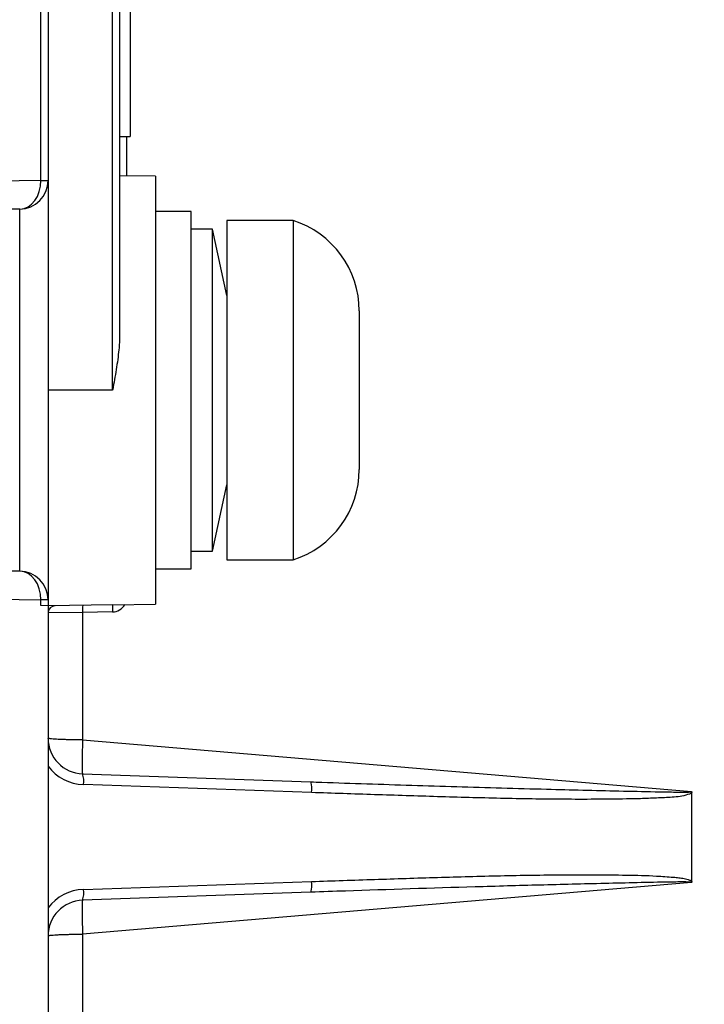
# Model space of a CAD drawing. Units: millimetres. Extents: x -10 to 410, y -10 to 290.
# Drawn here: x 224 to 234, y 92 to 106 of the extents above; entities that cross this region are included whole.
import ezdxf

# ---------------------------------------------------------------- set-up
doc = ezdxf.new("R2010")
doc.units = ezdxf.units.MM
doc.styles.add('SLDTEXTSTYLE0', font='TXT', dxfattribs={"width": 0.75})
doc.dimstyles.new('SLDDIMSTYLE5', dxfattribs={"dimtxt": 3.5, "dimasz": 3, "dimexe": 0, "dimexo": 0.0625, "dimgap": 0.875, "dimtad": 1, "dimdec": 1, "dimlfac": 2, "dimrnd": 1e-09, "dimzin": 12, "dimdsep": 46, "dimtxsty": 'SLDTEXTSTYLE0', "dimsah": 1, "dimcen": 0.09, "dimadec": 0, "dimazin": 3, "dimtfac": 1, "dimtdec": 1, "dimtofl": 0, "dimtmove": 0, "dimatfit": 3, "dimfxl": 0, "dimfrac": 2, "dimtolj": 1, "dimtzin": 12, "dimarcsym": 0})

# ---------------------------------------------------------------- blocks, each defined once
blk = doc.blocks.new('_D_13')
at = {"color": 7, "linetype": 'Continuous', "lineweight": 0}
for p, q in [((209.71, 123.81), (209.71, 168.714)), ((241.847, 77.487), (241.847, 168.714)), ((209.71, 167.714), (241.847, 167.714))]:
    blk.add_line(p, q, dxfattribs=at)
at = {"color": 7, "linetype": 'Continuous', "lineweight": 18}
for points in [[(209.71, 167.714), (212.71, 167.264), (212.71, 168.164)], [(241.847, 167.714), (238.847, 168.164), (238.847, 167.264)]]:
    blk.add_solid(points, dxfattribs=at)
at = {"color": 7, "linetype": 'Continuous', "lineweight": 18, "insert": (221.253, 172.226), "char_height": 3.5, "attachment_point": 1, "style": 'SLDTEXTSTYLE0'}
blk.add_mtext('64,3', dxfattribs=at)

msp = doc.modelspace()

# ---------------------------------------------------------------- linework, layer by layer
at = {"color": 7, "linetype": 'Continuous', "lineweight": 25}
for p, q in [((224.7608, 103.6134), (224.7608, 113.6886)), ((224.8599, 110.6781), (224.8599, 100.6781)), ((225.7617, 100.6781), (225.7617, 110.6781)), ((225.8599, 110.6781), (225.8599, 101.4396)), ((226.0099, 108.8281), (226.0099, 104.2281)), ((225.8599, 104.2281), (226.0099, 104.2281)), ((225.9564, 104.2281), (225.9564, 103.6764)), ((220.8091, 103.5789), (224.7608, 103.6134)), ((224.7608, 103.6099), (224.7608, 103.6134)), ((224.7608, 103.6134), (224.8599, 103.6108)), ((226.3599, 103.6693), (225.8599, 103.6781)), ((226.3599, 103.6693), (226.3599, 97.6868)), ((224.4634, 103.2108), (220.8091, 103.1789)), ((224.4634, 98.1453), (224.4634, 103.2108)), ((226.8599, 103.1781), (226.3599, 103.1781)), ((226.8599, 98.1781), (226.8599, 103.1781)), ((228.2849, 103.0531), (227.3599, 103.0531)), ((227.3599, 103.0531), (227.3599, 98.3031)), ((228.2849, 103.0531), (228.2849, 98.3031)), ((227.1599, 102.9281), (226.8599, 102.9281)), ((227.3599, 102.0031), (227.1599, 102.9281)), ((227.1599, 98.4281), (227.1599, 102.9281)), ((229.2099, 101.7856), (229.2099, 101.2318)), ((229.2099, 101.2318), (229.2099, 100.1243)), ((225.7617, 100.6781), (224.8599, 100.6781)), ((224.8599, 100.6781), (224.8599, 97.6606)), ((229.2099, 100.1243), (229.2099, 99.5706)), ((227.1599, 98.4281), (227.3599, 99.3531)), ((226.8599, 98.4281), (227.1599, 98.4281)), ((227.3599, 98.3031), (228.2849, 98.3031)), ((224.4634, 98.1453), (220.8091, 98.1772)), ((226.3599, 98.1781), (226.8599, 98.1781)), ((224.7608, 97.7427), (220.8091, 97.7772)), ((224.7608, 97.7427), (224.7608, 97.7462)), ((224.8599, 97.7453), (224.7608, 97.7427)), ((224.7608, 97.6675), (224.7608, 97.7427)), ((224.8599, 97.6606), (224.7608, 97.6675)), ((225.7617, 97.6764), (224.8599, 97.6606)), ((224.8599, 97.6606), (224.8599, 97.5623)), ((225.7617, 97.6764), (226.3599, 97.6868)), ((225.3425, 97.5691), (224.8599, 97.5623)), ((224.8599, 97.5623), (224.8599, 67.1781)), ((225.7599, 97.5764), (225.3425, 97.5691)), ((225.3425, 97.5691), (225.3425, 95.7868)), ((225.3425, 95.7868), (233.8534, 95.0644)), ((225.3425, 95.3112), (228.5312, 95.1999)), ((228.5442, 95.05), (225.3555, 95.1613)), ((233.8599, 93.8063), (233.8599, 95.0498)), ((233.8534, 93.7917), (225.3425, 93.0693)), ((225.3555, 93.6948), (228.5442, 93.8062)), ((228.5312, 93.6563), (225.3425, 93.5449)), ((225.3425, 93.0693), (225.3425, 74.0129))]:
    msp.add_line(p, q, dxfattribs=at)
for centre, radius, start, end in [((224.4599, 103.6108), 0.4, 270.5, 0), ((224.7854, 106.4665), 2.8567, 269.5059, 271.4941), ((227.879, 101.7856), 1.3309, 0, 72.24267), ((227.879, 99.5706), 1.3309, 287.75733, 0), ((224.4599, 97.7453), 0.4, 0, 89.5), ((224.7854, 94.8896), 2.8567, 88.5059, 90.4941), ((224.9599, 97.5623), 0.1, 91, 180), ((226.0604, 97.6066), 0.7189, 175.01222, 182.98839), ((226.4779, 97.6138), 0.7189, 175.01222, 182.98839), ((225.7564, 97.7763), 0.2, 271, 330.97985), ((225.3599, 95.8109), 0.5, 180, 268), ((225.3782, 95.8109), 0.65, 217.12759, 268), ((225.0365, 95.2091), 0.3226, 351.47164, 18.44527), ((228.2252, 95.0978), 0.3226, 351.47164, 18.44527), ((228.2252, 93.7583), 0.3226, 341.55473, 8.52836), ((225.3782, 93.0452), 0.65, 92, 142.87241), ((225.0365, 93.647), 0.3226, 341.55473, 8.52836), ((225.3599, 93.0452), 0.5, 92, 180)]:
    msp.add_arc(centre, radius, start, end, dxfattribs=at)
for centre, major_axis, start_param, end_param in [((224.4599, 103.6108), (-0.0035, 0.4), 3.1415927, 4.7036623), ((224.4599, 97.7453), (0.0035, 0.4), 4.7211156, 6.2831853)]:
    msp.add_ellipse(centre, major_axis=major_axis, ratio=0.7521816, start_param=start_param, end_param=end_param, dxfattribs=at)
for points, knots in [([(225.8599, 101.4396), (225.8593, 101.4073), (225.8581, 101.3425), (225.8489, 101.2313), (225.834, 101.1061), (225.8127, 100.9667), (225.7887, 100.8265), (225.7712, 100.7301), (225.7621, 100.6806), (225.7617, 100.6781)], [0, 0, 0, 0, 0.12871896, 0.25788763, 0.43963481, 0.62198332, 0.80579893, 0.99003129, 1, 1, 1, 1]), ([(225.3425, 95.7868), (225.3119, 95.7869), (225.2499, 95.7872), (225.1803, 95.7884), (225.1323, 95.7894), (225.1038, 95.7902), (225.0762, 95.791), (225.0496, 95.792), (225.0241, 95.793), (224.9906, 95.7946), (224.9488, 95.7971), (224.9129, 95.8), (224.8882, 95.8029), (224.8728, 95.8053), (224.862, 95.808), (224.8606, 95.8099), (224.8599, 95.8109)], [0, 0, 0, 0, 0.1194665, 0.2425233, 0.2843993, 0.3266769, 0.3693567, 0.4124387, 0.4559234, 0.4998109, 0.5948251, 0.7098034, 0.7748518, 0.8449013, 0.9199511, 1, 1, 1, 1]), ([(225.3425, 95.7868), (225.3415, 95.7578), (225.3395, 95.6981), (225.3374, 95.6095), (225.3359, 95.5243), (225.3354, 95.4483), (225.3359, 95.3865), (225.3374, 95.3426), (225.3395, 95.316), (225.3415, 95.3128), (225.3425, 95.3112)], [0, 0, 0, 0, 0.1165293, 0.2400274, 0.3686512, 0.5, 0.6313488, 0.7599726, 0.8834707, 1, 1, 1, 1]), ([(228.5312, 95.1999), (228.5312, 95.1999), (228.5835, 95.198), (228.8451, 95.1889), (229.5253, 95.1659), (230.5722, 95.1326), (231.747, 95.0995), (232.6719, 95.0768), (233.2354, 95.0642), (233.4997, 95.0591), (233.6202, 95.0573), (233.6996, 95.0565), (233.7519, 95.0565), (233.7863, 95.0569), (233.8091, 95.0576), (233.8241, 95.0583), (233.834, 95.0591), (233.8406, 95.0598), (233.845, 95.0604), (233.8479, 95.061), (233.8499, 95.0616), (233.8513, 95.0621), (233.8523, 95.0626), (233.853, 95.0631), (233.8533, 95.0636), (233.8534, 95.064), (233.8534, 95.0643), (233.8534, 95.0644), (233.8534, 95.0644)], [0, 0, 0, 0, 0.00000561, 0.02953629, 0.14765908, 0.38390552, 0.62016443, 0.8098802, 0.90476232, 0.93713257, 0.95845117, 0.97248991, 0.98173673, 0.98783106, 0.99185228, 0.99451053, 0.9962727, 0.99744564, 0.99823097, 0.99876111, 0.99912301, 0.99937386, 0.99962992, 0.9997556, 0.99985345, 0.99992566, 0.99999439, 1, 1, 1, 1]), ([(233.8599, 95.0498), (233.8598, 95.0496), (233.8551, 95.0447), (233.8436, 95.0373), (233.7983, 95.0183), (233.7212, 94.9982), (233.6128, 94.9843), (233.5032, 94.9792), (233.3555, 94.9731), (233.1699, 94.9642), (232.7272, 94.9557), (232.0655, 94.9531), (231.1849, 94.9671), (230.3045, 94.992), (229.4243, 95.0203), (228.8376, 95.0401), (228.5442, 95.05)], [0, 0, 0, 0, 0.0001358, 0.0038208, 0.0074811, 0.027828, 0.0483175, 0.06898, 0.0895642, 0.1315702, 0.1735786, 0.3388429, 0.5041295, 0.6694425, 0.8347424, 1, 1, 1, 1]), ([(233.8534, 95.0644), (233.8539, 95.0641), (233.8556, 95.0629), (233.8581, 95.0595), (233.8597, 95.0548), (233.8599, 95.0513), (233.8599, 95.0498)], [0, 0, 0, 0, 0.1045473, 0.3770029, 0.7327185, 1, 1, 1, 1]), ([(233.8534, 93.7917), (233.8534, 93.7918), (233.8534, 93.7919), (233.8534, 93.7922), (233.8533, 93.7926), (233.8529, 93.7931), (233.8515, 93.7941), (233.8454, 93.7959), (233.8206, 93.7986), (233.721, 93.8006), (233.4748, 93.7967), (233.0962, 93.7893), (232.491, 93.7748), (231.7352, 93.7561), (230.5267, 93.7223), (229.459, 93.6883), (228.6934, 93.6619), (228.5312, 93.6563), (228.5312, 93.6563)], [0, 0, 0, 0, 0.0000056, 0.0000768, 0.0001479, 0.0002482, 0.0004369, 0.0011121, 0.0037886, 0.0144453, 0.0570216, 0.1421598, 0.2272992, 0.3975737, 0.5678502, 0.908469, 0.9999944, 1, 1, 1, 1]), ([(228.5442, 93.8062), (228.8376, 93.8161), (229.4243, 93.8358), (230.3045, 93.8642), (231.1849, 93.889), (232.0655, 93.903), (232.7928, 93.9005), (233.3051, 93.8886), (233.5488, 93.8715), (233.6776, 93.859), (233.753, 93.8486), (233.8081, 93.8334), (233.8441, 93.819), (233.8546, 93.8106), (233.8599, 93.8063)], [0, 0, 0, 0, 0.1652774, 0.3305971, 0.4959299, 0.6612363, 0.8265204, 0.9054534, 0.9497524, 0.964046, 0.9783316, 0.9925205, 0.9961812, 1, 1, 1, 1]), ([(233.8599, 93.8063), (233.8597, 93.8035), (233.8593, 93.7992), (233.8568, 93.7948), (233.8549, 93.7928), (233.8539, 93.7921), (233.8534, 93.7917)], [0, 0, 0, 0, 0.5046502, 0.7748039, 0.8953666, 1, 1, 1, 1]), ([(225.3425, 93.5449), (225.3415, 93.5433), (225.3395, 93.5401), (225.3374, 93.5136), (225.3359, 93.4697), (225.3354, 93.4078), (225.3359, 93.3318), (225.3374, 93.2466), (225.3395, 93.158), (225.3415, 93.0983), (225.3425, 93.0693)], [0, 0, 0, 0, 0.11652926, 0.24002737, 0.36865122, 0.5, 0.63134878, 0.75997263, 0.88347074, 1, 1, 1, 1]), ([(224.8599, 93.0452), (224.8606, 93.0462), (224.862, 93.0481), (224.8728, 93.0508), (224.8882, 93.0533), (224.9129, 93.0561), (224.9488, 93.0591), (224.992, 93.0616), (225.029, 93.0633), (225.06, 93.0645), (225.0926, 93.0656), (225.1264, 93.0666), (225.1782, 93.0677), (225.2499, 93.0689), (225.3119, 93.0692), (225.3425, 93.0693)], [0, 0, 0, 0, 0.0800597, 0.1551175, 0.2251724, 0.2902234, 0.4051989, 0.5001993, 0.5528175, 0.6048547, 0.6563113, 0.7071879, 0.757485, 0.880541, 1, 1, 1, 1])]:
    msp.add_open_spline(points, degree=3, knots=knots, dxfattribs=at)

# ---------------------------------------------------------------- dimensions: what is measured, and where the dimension line sits
at = {"color": 7, "linetype": 'Continuous', "lineweight": 18}
dim = msp.add_linear_dim(base=(241.847, 167.7143), p1=(209.7099, 122.8102), p2=(241.847, 76.4871), dimstyle='SLDDIMSTYLE5', dxfattribs=at)
dim.commit()
dim.dimension.update_dxf_attribs({"geometry": '_D_13', "text_midpoint": (225.7785, 167.7143), "dimtype": 160})

doc.saveas('drawing.dxf')
